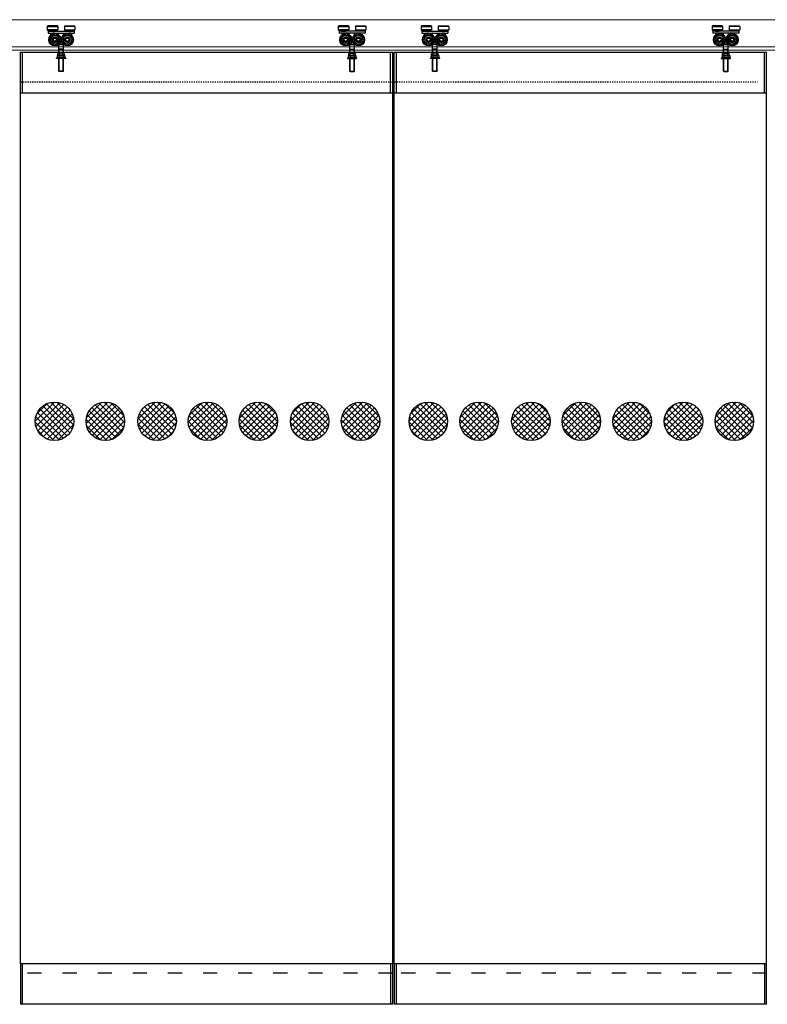
# Model space of a CAD drawing. Units: inches. Extents: x 0 to 710, y 0 to 666.
# Drawn here: x 584 to 648, y 442 to 526 of the extents above; entities that cross this region are included whole.
import ezdxf

# ---------------------------------------------------------------- set-up
doc = ezdxf.new("R2010")
doc.units = ezdxf.units.IN
doc.header["$LTSCALE"] = 0.5
doc.header["$MEASUREMENT"] = 0
for name, pattern in [('ACAD_ISO03W100', [30, 12, -18]), ('DASHED2', [0.375, 0.25, -0.125]), ('HIDDEN', [9.525, 6.35, -3.175])]:
    doc.linetypes.add(name, pattern=pattern)
for name, color, linetype in [('01 Cut', 7, 'Continuous'), ('02 Med', 82, 'Continuous'), ('03 Lite', 161, 'Continuous'), ('04 Hidden', 6, 'DASHED2'), ('08 By Others', 222, 'Continuous'), ('1', 53, 'Continuous')]:
    doc.layers.add(name, color=color, linetype=linetype)
doc.layers.add('06 Dims', color=1, linetype='Continuous', lineweight=5)

msp = doc.modelspace()

# ---------------------------------------------------------------- hatches: boundary and pattern name
at = {"layer": '1', "lineweight": 25}
h = msp.add_hatch(dxfattribs=at)
h.set_pattern_fill('ANSI37', color=8, scale=2.863278)
h.set_pattern_definition([(45, (-12469.34054, 159.81245), (-0.253080374, 0.253080374), []), (135, (-12469.34054, 159.81245), (-0.253080374, -0.253080374), [])])
edge = h.paths.add_edge_path()
edge.add_arc((586.729, 491.382), 1.645, 0, 360)
edge = h.paths.add_edge_path()
edge.add_arc((591.074, 491.382), 1.645, 0, 360)
edge = h.paths.add_edge_path()
edge.add_arc((595.499, 491.382), 1.645, 0, 360)
edge = h.paths.add_edge_path()
edge.add_arc((599.805, 491.382), 1.645, 0, 360)
edge = h.paths.add_edge_path()
edge.add_arc((604.15, 491.382), 1.645, 0, 360)
edge = h.paths.add_edge_path()
edge.add_arc((608.535, 491.382), 1.645, 0, 360)
edge = h.paths.add_edge_path()
edge.add_arc((612.881, 491.382), 1.645, 0, 360)
h = msp.add_hatch(dxfattribs=at)
h.set_pattern_fill('ANSI37', color=8, scale=2.863278)
h.set_pattern_definition([(45, (-12437.40413, 159.81245), (-0.253080374, 0.253080374), []), (135, (-12437.40413, 159.81245), (-0.253080374, -0.253080374), [])])
edge = h.paths.add_edge_path()
edge.add_arc((618.665, 491.382), 1.645, 0, 360)
edge = h.paths.add_edge_path()
edge.add_arc((623.01, 491.382), 1.645, 0, 360)
edge = h.paths.add_edge_path()
edge.add_arc((627.435, 491.382), 1.645, 0, 360)
edge = h.paths.add_edge_path()
edge.add_arc((631.741, 491.382), 1.645, 0, 360)
edge = h.paths.add_edge_path()
edge.add_arc((636.087, 491.382), 1.645, 0, 360)
edge = h.paths.add_edge_path()
edge.add_arc((640.472, 491.382), 1.645, 0, 360)
edge = h.paths.add_edge_path()
edge.add_arc((644.817, 491.382), 1.645, 0, 360)

# ---------------------------------------------------------------- linework, layer by layer
at = {"layer": '01 Cut'}
for p, q in [((586.185, 524.751), (588.405, 524.751)), ((586.185, 524.751), (586.185, 524.577)), ((586.185, 524.577), (588.405, 524.577)), ((588.405, 524.751), (588.405, 524.577)), ((613.267, 524.751), (611.048, 524.751)), ((611.048, 524.751), (611.048, 524.577)), ((613.267, 524.577), (611.048, 524.577)), ((613.267, 524.751), (613.267, 524.577)), ((618.122, 524.751), (620.341, 524.751)), ((618.122, 524.751), (618.122, 524.577)), ((618.122, 524.577), (620.341, 524.577)), ((620.341, 524.751), (620.341, 524.577)), ((645.204, 524.751), (642.984, 524.751)), ((642.984, 524.751), (642.984, 524.577)), ((645.204, 524.577), (642.984, 524.577)), ((645.204, 524.751), (645.204, 524.577)), ((583.827, 522.947), (615.625, 522.947)), ((584.001, 519.48), (584.001, 522.947)), ((615.452, 519.48), (615.452, 522.947)), ((615.764, 522.947), (647.562, 522.947)), ((615.937, 519.48), (615.937, 522.947)), ((647.388, 519.48), (647.388, 522.947)), ((586.91, 522.391), (586.91, 522.425)), ((587.694, 522.425), (586.91, 522.425)), ((587.694, 522.391), (586.91, 522.391)), ((587.694, 522.425), (587.694, 522.391)), ((611.759, 522.425), (611.759, 522.391)), ((611.759, 522.425), (612.543, 522.425)), ((611.759, 522.391), (612.543, 522.391)), ((612.543, 522.391), (612.543, 522.425)), ((618.846, 522.391), (618.846, 522.425)), ((619.63, 522.425), (618.846, 522.425)), ((619.63, 522.391), (618.846, 522.391)), ((619.63, 522.425), (619.63, 522.391)), ((643.695, 522.425), (643.695, 522.391)), ((643.695, 522.425), (644.479, 522.425)), ((643.695, 522.391), (644.479, 522.391)), ((644.479, 522.391), (644.479, 522.425)), ((583.827, 519.48), (615.625, 519.48)), ((615.764, 519.48), (647.562, 519.48)), ((615.625, 444.996), (583.827, 444.996)), ((584.001, 441.528), (584.001, 444.996)), ((615.452, 444.996), (615.452, 441.528)), ((647.562, 444.996), (615.764, 444.996)), ((615.937, 441.528), (615.937, 444.996)), ((647.388, 444.996), (647.388, 441.528)), ((615.625, 441.528), (583.827, 441.528)), ((647.562, 441.528), (615.764, 441.528))]:
    msp.add_line(p, q, dxfattribs=at)
for centre in [(586.758, 524.005), (587.832, 524.005), (611.62, 524.005), (612.695, 524.005), (618.694, 524.005), (619.769, 524.005), (643.556, 524.005), (644.631, 524.005)]:
    msp.add_circle(centre, 0.52, dxfattribs=at)
at = {"layer": '01 Cut', "lineweight": 25}
for centre in [(586.729, 491.382), (591.074, 491.382), (595.499, 491.382), (599.805, 491.382), (604.15, 491.382), (608.535, 491.382), (612.881, 491.382), (618.665, 491.382), (623.01, 491.382), (627.435, 491.382), (631.741, 491.382), (636.087, 491.382), (640.472, 491.382), (644.817, 491.382)]:
    msp.add_circle(centre, 1.645, dxfattribs=at)
at = {"layer": '02 Med', "ltscale": 0.3}
for p, q in [((586.411, 524.577), (588.179, 524.577)), ((613.042, 524.577), (611.273, 524.577)), ((618.347, 524.577), (620.116, 524.577)), ((644.978, 524.577), (643.21, 524.577))]:
    msp.add_line(p, q, dxfattribs=at)
at = {"layer": '02 Med', "ltscale": 0.5}
for p, q in [((586.411, 524.577), (588.249, 524.577)), ((613.042, 524.577), (611.204, 524.577)), ((618.347, 524.577), (620.185, 524.577)), ((644.978, 524.577), (643.14, 524.577))]:
    msp.add_line(p, q, dxfattribs=at)
at = {"layer": '02 Med'}
for p, q in [((587.298, 522.865), (587.078, 522.865)), ((587.298, 522.865), (587.078, 522.865)), ((587.087, 522.865), (587.087, 523.589)), ((587.503, 523.19), (587.087, 523.19)), ((587.518, 522.865), (587.298, 522.865)), ((587.503, 522.865), (587.503, 523.589)), ((611.934, 522.865), (612.154, 522.865)), ((611.95, 522.865), (611.95, 523.589)), ((611.95, 523.19), (612.366, 523.19)), ((612.154, 522.865), (612.374, 522.865)), ((612.154, 522.865), (612.374, 522.865)), ((612.366, 522.865), (612.366, 523.589)), ((619.235, 522.865), (619.015, 522.865)), ((619.235, 522.865), (619.015, 522.865)), ((619.023, 522.865), (619.023, 523.589)), ((619.439, 523.19), (619.023, 523.19)), ((619.455, 522.865), (619.235, 522.865)), ((619.439, 522.865), (619.439, 523.589)), ((643.871, 522.865), (644.091, 522.865)), ((643.886, 522.865), (643.886, 523.589)), ((643.886, 523.19), (644.302, 523.19)), ((644.091, 522.865), (644.311, 522.865)), ((644.091, 522.865), (644.311, 522.865)), ((644.302, 522.865), (644.302, 523.589)), ((586.967, 522.495), (586.92, 522.46)), ((587.663, 522.46), (586.92, 522.46)), ((586.92, 522.46), (586.92, 522.425)), ((587.293, 522.679), (587.043, 522.679)), ((587.293, 522.679), (587.043, 522.679)), ((587.298, 522.679), (587.078, 522.679)), ((587.298, 522.679), (587.078, 522.679)), ((587.087, 521.318), (587.087, 522.391)), ((587.543, 522.679), (587.293, 522.679)), ((587.518, 522.679), (587.298, 522.679)), ((587.503, 521.318), (587.503, 522.391)), ((587.622, 522.493), (587.663, 522.46)), ((587.663, 522.46), (587.663, 522.425)), ((611.831, 522.493), (611.79, 522.46)), ((611.79, 522.46), (611.79, 522.425)), ((611.79, 522.46), (612.532, 522.46)), ((611.909, 522.679), (612.159, 522.679)), ((611.934, 522.679), (612.154, 522.679)), ((611.95, 521.318), (611.95, 522.391)), ((612.154, 522.679), (612.374, 522.679)), ((612.154, 522.679), (612.374, 522.679)), ((612.159, 522.679), (612.409, 522.679)), ((612.159, 522.679), (612.409, 522.679)), ((612.366, 521.318), (612.366, 522.391)), ((612.486, 522.495), (612.532, 522.46)), ((612.532, 522.46), (612.532, 522.425)), ((618.903, 522.495), (618.857, 522.46)), ((619.599, 522.46), (618.857, 522.46)), ((618.857, 522.46), (618.857, 522.425)), ((619.23, 522.679), (618.98, 522.679)), ((619.23, 522.679), (618.98, 522.679)), ((619.235, 522.679), (619.015, 522.679)), ((619.235, 522.679), (619.015, 522.679)), ((619.023, 521.318), (619.023, 522.391)), ((619.48, 522.679), (619.23, 522.679)), ((619.455, 522.679), (619.235, 522.679)), ((619.439, 521.318), (619.439, 522.391)), ((619.558, 522.493), (619.599, 522.46)), ((619.599, 522.46), (619.599, 522.425)), ((643.767, 522.493), (643.726, 522.46)), ((643.726, 522.46), (643.726, 522.425)), ((643.726, 522.46), (644.469, 522.46)), ((643.846, 522.679), (644.096, 522.679)), ((643.871, 522.679), (644.091, 522.679)), ((643.886, 521.318), (643.886, 522.391)), ((644.091, 522.679), (644.311, 522.679)), ((644.091, 522.679), (644.311, 522.679)), ((644.096, 522.679), (644.346, 522.679)), ((644.096, 522.679), (644.346, 522.679)), ((644.302, 521.318), (644.302, 522.391)), ((644.422, 522.495), (644.469, 522.46)), ((644.469, 522.46), (644.469, 522.425)), ((587.122, 521.283), (587.087, 521.318)), ((587.503, 521.318), (587.087, 521.318)), ((587.468, 521.283), (587.122, 521.283)), ((587.468, 521.283), (587.503, 521.318)), ((611.984, 521.283), (611.95, 521.318)), ((611.95, 521.318), (612.366, 521.318)), ((611.984, 521.283), (612.331, 521.283)), ((612.331, 521.283), (612.366, 521.318)), ((619.058, 521.283), (619.023, 521.318)), ((619.439, 521.318), (619.023, 521.318)), ((619.405, 521.283), (619.058, 521.283)), ((619.405, 521.283), (619.439, 521.318)), ((643.921, 521.283), (643.886, 521.318)), ((643.886, 521.318), (644.302, 521.318)), ((643.921, 521.283), (644.267, 521.283)), ((644.267, 521.283), (644.302, 521.318))]:
    msp.add_line(p, q, dxfattribs=at)
at = {"layer": '02 Med', "lineweight": 30}
for p, q in [((583.827, 444.996), (583.827, 520.416)), ((615.625, 444.198), (615.625, 520.416)), ((615.764, 444.996), (615.764, 520.416)), ((647.562, 444.198), (647.562, 520.416))]:
    msp.add_line(p, q, dxfattribs=at)
at = {"layer": '02 Med', "linetype": 'ACAD_ISO03W100', "ltscale": 0.2}
for p, q in [((615.625, 444.198), (583.827, 444.198)), ((647.562, 444.198), (615.764, 444.198))]:
    msp.add_line(p, q, dxfattribs=at)
at = {"layer": '02 Med'}
for centre in [(586.758, 524.005), (587.832, 524.005), (611.62, 524.005), (612.695, 524.005), (618.694, 524.005), (619.769, 524.005), (643.556, 524.005), (644.631, 524.005)]:
    msp.add_circle(centre, 0.503, dxfattribs=at)
at = {"layer": '03 Lite'}
for p, q in [((586.115, 525.15), (587.019, 525.15)), ((586.115, 525.15), (586.115, 524.855)), ((587.019, 524.855), (586.115, 524.855)), ((586.984, 525.184), (586.149, 525.184)), ((586.984, 524.82), (586.149, 524.82)), ((587.019, 525.15), (587.019, 524.855)), ((587.571, 525.15), (587.571, 524.855)), ((588.475, 525.15), (587.571, 525.15)), ((587.571, 524.855), (588.475, 524.855)), ((587.606, 525.184), (588.441, 525.184)), ((587.606, 524.82), (588.441, 524.82)), ((588.475, 525.15), (588.475, 524.855)), ((610.977, 525.15), (610.977, 524.855)), ((610.977, 525.15), (611.882, 525.15)), ((611.882, 524.855), (610.977, 524.855)), ((611.847, 525.184), (611.012, 525.184)), ((611.847, 524.82), (611.012, 524.82)), ((611.882, 525.15), (611.882, 524.855)), ((613.338, 525.15), (612.434, 525.15)), ((612.434, 525.15), (612.434, 524.855)), ((612.434, 524.855), (613.338, 524.855)), ((612.468, 525.184), (613.303, 525.184)), ((612.468, 524.82), (613.303, 524.82)), ((613.338, 525.15), (613.338, 524.855)), ((618.051, 525.15), (618.955, 525.15)), ((618.051, 525.15), (618.051, 524.855)), ((618.955, 524.855), (618.051, 524.855)), ((618.921, 525.184), (618.086, 525.184)), ((618.921, 524.82), (618.086, 524.82)), ((618.955, 525.15), (618.955, 524.855)), ((619.507, 525.15), (619.507, 524.855)), ((620.412, 525.15), (619.507, 525.15)), ((619.507, 524.855), (620.412, 524.855)), ((619.542, 525.184), (620.377, 525.184)), ((619.542, 524.82), (620.377, 524.82)), ((620.412, 525.15), (620.412, 524.855)), ((642.914, 525.15), (642.914, 524.855)), ((642.914, 525.15), (643.818, 525.15)), ((643.818, 524.855), (642.914, 524.855)), ((643.783, 525.184), (642.948, 525.184)), ((643.783, 524.82), (642.948, 524.82)), ((643.818, 525.15), (643.818, 524.855)), ((645.274, 525.15), (644.37, 525.15)), ((644.37, 525.15), (644.37, 524.855)), ((644.37, 524.855), (645.274, 524.855)), ((644.405, 525.184), (645.24, 525.184)), ((644.405, 524.82), (645.24, 524.82)), ((645.274, 525.15), (645.274, 524.855)), ((587.011, 522.7), (587.011, 522.841)), ((587.146, 522.699), (587.146, 522.842)), ((587.451, 522.7), (587.451, 522.841)), ((587.587, 522.701), (587.587, 522.842)), ((611.865, 522.701), (611.865, 522.842)), ((612.002, 522.7), (612.002, 522.841)), ((612.307, 522.699), (612.307, 522.842)), ((612.442, 522.7), (612.442, 522.841)), ((618.947, 522.7), (618.947, 522.841)), ((619.082, 522.699), (619.082, 522.842)), ((619.387, 522.7), (619.387, 522.841)), ((619.524, 522.701), (619.524, 522.842)), ((643.802, 522.701), (643.802, 522.842)), ((643.938, 522.7), (643.938, 522.841)), ((644.243, 522.699), (644.243, 522.842)), ((644.378, 522.7), (644.378, 522.841)), ((586.967, 522.655), (586.967, 522.495)), ((587.12, 522.656), (587.12, 522.494)), ((587.467, 522.655), (587.467, 522.495)), ((587.622, 522.654), (587.622, 522.493)), ((611.831, 522.654), (611.831, 522.493)), ((611.986, 522.655), (611.986, 522.495)), ((612.333, 522.656), (612.333, 522.494)), ((612.486, 522.655), (612.486, 522.495)), ((618.903, 522.655), (618.903, 522.495)), ((619.056, 522.656), (619.056, 522.494)), ((619.403, 522.655), (619.403, 522.495)), ((619.558, 522.654), (619.558, 522.493)), ((643.767, 522.654), (643.767, 522.493)), ((643.922, 522.655), (643.922, 522.495)), ((644.269, 522.656), (644.269, 522.494)), ((644.422, 522.655), (644.422, 522.495))]:
    msp.add_line(p, q, dxfattribs=at)
for centre, radius in [((586.758, 524.005), 0.388), ((586.758, 524.005), 0.381), ((586.758, 524.005), 0.234), ((587.832, 524.005), 0.388), ((587.832, 524.005), 0.381), ((587.832, 524.005), 0.234), ((611.62, 524.005), 0.388), ((611.62, 524.005), 0.381), ((611.62, 524.005), 0.234), ((612.695, 524.005), 0.388), ((612.695, 524.005), 0.381), ((612.695, 524.005), 0.234), ((618.694, 524.005), 0.388), ((618.694, 524.005), 0.381), ((618.694, 524.005), 0.234), ((619.769, 524.005), 0.388), ((619.769, 524.005), 0.381), ((619.769, 524.005), 0.234), ((643.556, 524.005), 0.388), ((643.556, 524.005), 0.381), ((643.556, 524.005), 0.234), ((644.631, 524.005), 0.388), ((644.631, 524.005), 0.381), ((644.631, 524.005), 0.234)]:
    msp.add_circle(centre, radius, dxfattribs=at)
for centre, radius, start, end in [((586.149, 525.15), 0.0347, 90, 180), ((586.149, 524.855), 0.0347, 180, 270), ((586.984, 525.15), 0.0347, 0, 90), ((586.984, 524.855), 0.0347, 270, 0), ((587.606, 525.15), 0.0347, 90, 180), ((587.606, 524.855), 0.0347, 180, 270), ((588.441, 525.15), 0.0347, 0, 90), ((588.441, 524.855), 0.0347, 270, 0), ((611.012, 525.15), 0.0347, 90, 180), ((611.012, 524.855), 0.0347, 180, 270), ((611.847, 525.15), 0.0347, 0, 90), ((611.847, 524.855), 0.0347, 270, 0), ((612.468, 525.15), 0.0347, 90, 180), ((612.468, 524.855), 0.0347, 180, 270), ((613.303, 525.15), 0.0347, 0, 90), ((613.303, 524.855), 0.0347, 270, 0), ((618.086, 525.15), 0.0347, 90, 180), ((618.086, 524.855), 0.0347, 180, 270), ((618.921, 525.15), 0.0347, 0, 90), ((618.921, 524.855), 0.0347, 270, 0), ((619.542, 525.15), 0.0347, 90, 180), ((619.542, 524.855), 0.0347, 180, 270), ((620.377, 525.15), 0.0347, 0, 90), ((620.377, 524.855), 0.0347, 270, 0), ((642.948, 525.15), 0.0347, 90, 180), ((642.948, 524.855), 0.0347, 180, 270), ((643.783, 525.15), 0.0347, 0, 90), ((643.783, 524.855), 0.0347, 270, 0), ((644.405, 525.15), 0.0347, 90, 180), ((644.405, 524.855), 0.0347, 180, 270), ((645.24, 525.15), 0.0347, 0, 90), ((645.24, 524.855), 0.0347, 270, 0), ((586.758, 524.005), 0.227, 50.26746, 230.26737), ((586.758, 524.005), 0.227, 243.4173, 50.26746), ((587.832, 524.005), 0.227, 129.73254, 296.5827), ((587.832, 524.005), 0.227, 309.73263, 129.73254), ((611.62, 524.005), 0.227, 50.26746, 230.26737), ((611.62, 524.005), 0.227, 243.4173, 50.26746), ((612.695, 524.005), 0.227, 129.73254, 296.5827), ((612.695, 524.005), 0.227, 309.73263, 129.73254), ((618.694, 524.005), 0.227, 50.26746, 230.26737), ((618.694, 524.005), 0.227, 243.4173, 50.26746), ((619.769, 524.005), 0.227, 129.73254, 296.5827), ((619.769, 524.005), 0.227, 309.73263, 129.73254), ((643.556, 524.005), 0.227, 50.26746, 230.26737), ((643.556, 524.005), 0.227, 243.4173, 50.26746), ((644.631, 524.005), 0.227, 129.73254, 296.5827), ((644.631, 524.005), 0.227, 309.73263, 129.73254), ((587.078, 522.746), 0.119, 55.39764, 124.60236), ((587.297, 522.288), 0.577, 74.49851, 105.21662), ((587.518, 522.746), 0.119, 54.36253, 124.60236), ((611.934, 522.746), 0.119, 55.39764, 125.63747), ((612.156, 522.288), 0.577, 74.78338, 105.50149), ((612.374, 522.746), 0.119, 55.39764, 124.60236), ((619.015, 522.746), 0.119, 55.39764, 124.60236), ((619.233, 522.288), 0.577, 74.49851, 105.21662), ((619.455, 522.746), 0.119, 54.36253, 124.60236), ((643.871, 522.746), 0.119, 55.39764, 125.63747), ((644.092, 522.288), 0.577, 74.78338, 105.50149), ((644.311, 522.746), 0.119, 55.39764, 124.60236), ((587.043, 522.544), 0.135, 55.39764, 124.60236), ((587.043, 522.384), 0.135, 55.39764, 124.60236), ((587.078, 522.798), 0.119, 235.39764, 304.60236), ((587.291, 522.023), 0.656, 74.49851, 105.21662), ((587.293, 521.876), 0.642, 74.33894, 105.66106), ((587.297, 523.256), 0.577, 254.78338, 285.50149), ((587.518, 522.798), 0.119, 235.39764, 305.63747), ((587.543, 522.544), 0.135, 54.36253, 124.60236), ((587.543, 522.384), 0.135, 54.36253, 124.60236), ((611.909, 522.544), 0.135, 55.39764, 125.63747), ((611.909, 522.384), 0.135, 55.39764, 125.63747), ((611.934, 522.798), 0.119, 234.36253, 304.60236), ((612.161, 522.023), 0.656, 74.78338, 105.50149), ((612.159, 521.876), 0.642, 74.33894, 105.66106), ((612.156, 523.256), 0.577, 254.49851, 285.21662), ((612.374, 522.798), 0.119, 235.39764, 304.60236), ((612.409, 522.544), 0.135, 55.39764, 124.60236), ((612.409, 522.384), 0.135, 55.39764, 124.60236), ((618.98, 522.544), 0.135, 55.39764, 124.60236), ((618.98, 522.384), 0.135, 55.39764, 124.60236), ((619.015, 522.798), 0.119, 235.39764, 304.60236), ((619.228, 522.023), 0.656, 74.49851, 105.21662), ((619.23, 521.876), 0.642, 74.33894, 105.66106), ((619.233, 523.256), 0.577, 254.78338, 285.50149), ((619.455, 522.798), 0.119, 235.39764, 305.63747), ((619.48, 522.544), 0.135, 54.36253, 124.60236), ((619.48, 522.384), 0.135, 54.36253, 124.60236), ((643.846, 522.544), 0.135, 55.39764, 125.63747), ((643.846, 522.384), 0.135, 55.39764, 125.63747), ((643.871, 522.798), 0.119, 234.36253, 304.60236), ((644.098, 522.023), 0.656, 74.78338, 105.50149), ((644.096, 521.876), 0.642, 74.33894, 105.66106), ((644.092, 523.256), 0.577, 254.49851, 285.21662), ((644.311, 522.798), 0.119, 235.39764, 304.60236), ((644.346, 522.544), 0.135, 55.39764, 124.60236), ((644.346, 522.384), 0.135, 55.39764, 124.60236)]:
    msp.add_arc(centre, radius, start, end, dxfattribs=at)
at = {"layer": '04 Hidden', "ltscale": 0.3}
for p, q in [((586.411, 524.393), (586.411, 524.577)), ((613.042, 524.393), (613.042, 524.577)), ((618.347, 524.393), (618.347, 524.577)), ((644.978, 524.393), (644.978, 524.577)), ((586.411, 523.589), (586.411, 523.618)), ((613.042, 523.589), (613.042, 523.618)), ((618.347, 523.589), (618.347, 523.618)), ((644.978, 523.589), (644.978, 523.618))]:
    msp.add_line(p, q, dxfattribs=at)
at = {"layer": '04 Hidden', "ltscale": 0.5}
for p, q in [((586.619, 524.57), (586.612, 524.577)), ((586.619, 524.404), (586.619, 524.57)), ((586.723, 524.57), (586.619, 524.57)), ((586.723, 524.57), (586.73, 524.577)), ((586.723, 524.404), (586.723, 524.57)), ((587.082, 524.56), (587.064, 524.577)), ((587.082, 523.606), (587.082, 524.56)), ((587.082, 524.56), (587.508, 524.56)), ((587.508, 524.56), (587.526, 524.577)), ((587.508, 523.606), (587.508, 524.56)), ((587.867, 524.57), (587.86, 524.577)), ((587.867, 524.404), (587.867, 524.57)), ((587.867, 524.57), (587.971, 524.57)), ((587.971, 524.57), (587.978, 524.577)), ((587.971, 524.57), (587.978, 524.577)), ((587.971, 524.404), (587.971, 524.57)), ((611.481, 524.57), (611.474, 524.577)), ((611.481, 524.57), (611.474, 524.577)), ((611.481, 524.404), (611.481, 524.57)), ((611.585, 524.57), (611.481, 524.57)), ((611.585, 524.57), (611.592, 524.577)), ((611.585, 524.404), (611.585, 524.57)), ((611.944, 524.56), (611.927, 524.577)), ((611.944, 523.606), (611.944, 524.56)), ((612.371, 524.56), (611.944, 524.56)), ((612.371, 524.56), (612.388, 524.577)), ((612.371, 523.606), (612.371, 524.56)), ((612.73, 524.57), (612.723, 524.577)), ((612.73, 524.404), (612.73, 524.57)), ((612.73, 524.57), (612.834, 524.57)), ((612.834, 524.57), (612.841, 524.577)), ((612.834, 524.404), (612.834, 524.57)), ((618.555, 524.57), (618.548, 524.577)), ((618.555, 524.404), (618.555, 524.57)), ((618.659, 524.57), (618.555, 524.57)), ((618.659, 524.57), (618.666, 524.577)), ((618.659, 524.404), (618.659, 524.57)), ((619.018, 524.56), (619.001, 524.577)), ((619.018, 523.606), (619.018, 524.56)), ((619.018, 524.56), (619.445, 524.56)), ((619.445, 524.56), (619.462, 524.577)), ((619.445, 523.606), (619.445, 524.56)), ((619.804, 524.57), (619.797, 524.577)), ((619.804, 524.404), (619.804, 524.57)), ((619.804, 524.57), (619.908, 524.57)), ((619.908, 524.57), (619.915, 524.577)), ((619.908, 524.57), (619.915, 524.577)), ((619.908, 524.404), (619.908, 524.57)), ((643.418, 524.57), (643.411, 524.577)), ((643.418, 524.57), (643.411, 524.577)), ((643.418, 524.404), (643.418, 524.57)), ((643.522, 524.57), (643.418, 524.57)), ((643.522, 524.57), (643.529, 524.577)), ((643.522, 524.404), (643.522, 524.57)), ((643.881, 524.56), (643.863, 524.577)), ((643.881, 523.606), (643.881, 524.56)), ((644.307, 524.56), (643.881, 524.56)), ((644.307, 524.56), (644.325, 524.577)), ((644.307, 523.606), (644.307, 524.56)), ((644.666, 524.57), (644.659, 524.577)), ((644.666, 524.404), (644.666, 524.57)), ((644.666, 524.57), (644.77, 524.57)), ((644.77, 524.57), (644.777, 524.577)), ((644.77, 524.404), (644.77, 524.57)), ((586.411, 523.618), (586.411, 524.393)), ((586.619, 524.404), (586.671, 524.374)), ((586.619, 524.404), (586.723, 524.404)), ((586.723, 524.404), (586.671, 524.374)), ((587.867, 524.404), (587.919, 524.374)), ((587.867, 524.404), (587.971, 524.404)), ((587.971, 524.404), (587.919, 524.374)), ((588.179, 524.393), (588.179, 523.618)), ((611.273, 524.393), (611.273, 523.618)), ((611.481, 524.404), (611.533, 524.374)), ((611.585, 524.404), (611.481, 524.404)), ((611.585, 524.404), (611.533, 524.374)), ((612.73, 524.404), (612.782, 524.374)), ((612.834, 524.404), (612.73, 524.404)), ((612.834, 524.404), (612.782, 524.374)), ((613.042, 523.618), (613.042, 524.393)), ((618.347, 523.618), (618.347, 524.393)), ((618.555, 524.404), (618.607, 524.374)), ((618.555, 524.404), (618.659, 524.404)), ((618.659, 524.404), (618.607, 524.374)), ((619.804, 524.404), (619.856, 524.374)), ((619.804, 524.404), (619.908, 524.404)), ((619.908, 524.404), (619.856, 524.374)), ((620.116, 524.393), (620.116, 523.618)), ((643.21, 524.393), (643.21, 523.618)), ((643.418, 524.404), (643.47, 524.374)), ((643.522, 524.404), (643.418, 524.404)), ((643.522, 524.404), (643.47, 524.374)), ((644.666, 524.404), (644.718, 524.374)), ((644.77, 524.404), (644.666, 524.404)), ((644.77, 524.404), (644.718, 524.374)), ((644.978, 523.618), (644.978, 524.393)), ((587.064, 523.589), (586.445, 523.589)), ((587.082, 523.606), (587.064, 523.589)), ((587.082, 523.606), (587.508, 523.606)), ((587.508, 523.606), (587.526, 523.589)), ((588.145, 523.589), (587.52, 523.589)), ((611.308, 523.589), (611.932, 523.589)), ((611.944, 523.606), (611.927, 523.589)), ((612.371, 523.606), (611.944, 523.606)), ((612.371, 523.606), (612.388, 523.589)), ((612.388, 523.589), (613.007, 523.589)), ((619.001, 523.589), (618.382, 523.589)), ((619.018, 523.606), (619.001, 523.589)), ((619.018, 523.606), (619.445, 523.606)), ((619.445, 523.606), (619.462, 523.589)), ((620.081, 523.589), (619.457, 523.589)), ((643.244, 523.589), (643.869, 523.589)), ((643.881, 523.606), (643.863, 523.589)), ((644.307, 523.606), (643.881, 523.606)), ((644.307, 523.606), (644.325, 523.589)), ((644.325, 523.589), (644.944, 523.589))]:
    msp.add_line(p, q, dxfattribs=at)
at = {"layer": '04 Hidden', "linetype": 'ByBlock', "ltscale": 0.5}
for p, q in [((587.082, 524.56), (587.064, 524.577)), ((587.508, 524.56), (587.526, 524.577)), ((611.944, 524.56), (611.927, 524.577)), ((612.371, 524.56), (612.388, 524.577)), ((619.018, 524.56), (619.001, 524.577)), ((619.445, 524.56), (619.462, 524.577)), ((643.881, 524.56), (643.863, 524.577)), ((644.307, 524.56), (644.325, 524.577))]:
    msp.add_line(p, q, dxfattribs=at)
at = {"layer": '04 Hidden', "linetype": 'HIDDEN', "ltscale": 0.5}
for p, q in [((587.082, 523.606), (587.082, 524.557)), ((587.508, 523.606), (587.508, 524.557)), ((611.944, 523.606), (611.944, 524.557)), ((612.371, 523.606), (612.371, 524.557)), ((619.018, 523.606), (619.018, 524.557)), ((619.445, 523.606), (619.445, 524.557)), ((643.881, 523.606), (643.881, 524.557)), ((644.307, 523.606), (644.307, 524.557))]:
    msp.add_line(p, q, dxfattribs=at)
at = {"layer": '04 Hidden', "linetype": 'Continuous'}
for p, q in [((588.179, 524.56), (588.179, 524.393)), ((611.273, 524.56), (611.273, 524.393)), ((620.116, 524.56), (620.116, 524.393)), ((643.21, 524.56), (643.21, 524.393)), ((586.445, 523.589), (586.411, 523.589)), ((587.52, 523.589), (587.064, 523.589)), ((587.122, 522.865), (587.122, 523.19)), ((587.468, 522.865), (587.468, 523.19)), ((588.179, 523.589), (588.145, 523.589)), ((588.179, 523.589), (588.179, 523.618)), ((611.273, 523.589), (611.273, 523.618)), ((611.273, 523.589), (611.308, 523.589)), ((611.932, 523.589), (612.388, 523.589)), ((611.984, 522.865), (611.984, 523.19)), ((612.331, 522.865), (612.331, 523.19)), ((613.007, 523.589), (613.042, 523.589)), ((618.382, 523.589), (618.347, 523.589)), ((619.457, 523.589), (619.001, 523.589)), ((619.058, 522.865), (619.058, 523.19)), ((619.405, 522.865), (619.405, 523.19)), ((620.116, 523.589), (620.081, 523.589)), ((620.116, 523.589), (620.116, 523.618)), ((643.21, 523.589), (643.21, 523.618)), ((643.21, 523.589), (643.244, 523.589)), ((643.869, 523.589), (644.325, 523.589)), ((643.921, 522.865), (643.921, 523.19)), ((644.267, 522.865), (644.267, 523.19)), ((644.944, 523.589), (644.978, 523.589)), ((587.122, 521.318), (587.122, 522.391)), ((587.468, 521.318), (587.468, 522.391)), ((611.984, 521.318), (611.984, 522.391)), ((612.331, 521.318), (612.331, 522.391)), ((619.058, 521.318), (619.058, 522.391)), ((619.405, 521.318), (619.405, 522.391)), ((643.921, 521.318), (643.921, 522.391)), ((644.267, 521.318), (644.267, 522.391))]:
    msp.add_line(p, q, dxfattribs=at)
at = {"layer": '04 Hidden', "ltscale": 0.2}
for p, q in [((583.827, 520.416), (615.625, 520.416)), ((615.764, 520.416), (646.799, 520.416))]:
    msp.add_line(p, q, dxfattribs=at)
at = {"layer": '06 Dims'}
for p, q in [((679.741, 525.721), (487.741, 525.721)), ((487.741, 523.398), (679.741, 523.398)), ((487.741, 523.121), (679.741, 523.121))]:
    msp.add_line(p, q, dxfattribs=at)
at = {"layer": '08 By Others'}
for p, q in [((586.4, 524.82), (586.393, 524.813)), ((586.393, 524.813), (586.74, 524.813)), ((586.393, 524.758), (586.393, 524.813)), ((586.74, 524.758), (586.393, 524.758)), ((586.4, 524.751), (586.393, 524.758)), ((586.733, 524.82), (586.74, 524.813)), ((586.733, 524.751), (586.74, 524.758)), ((586.74, 524.758), (586.74, 524.813)), ((587.857, 524.82), (587.85, 524.813)), ((587.85, 524.758), (587.85, 524.813)), ((588.197, 524.813), (587.85, 524.813)), ((587.857, 524.751), (587.85, 524.758)), ((587.85, 524.758), (588.197, 524.758)), ((588.19, 524.82), (588.197, 524.813)), ((588.19, 524.751), (588.197, 524.758)), ((588.197, 524.758), (588.197, 524.813)), ((611.263, 524.82), (611.256, 524.813)), ((611.256, 524.758), (611.256, 524.813)), ((611.256, 524.813), (611.603, 524.813)), ((611.263, 524.751), (611.256, 524.758)), ((611.603, 524.758), (611.256, 524.758)), ((611.596, 524.82), (611.603, 524.813)), ((611.596, 524.751), (611.603, 524.758)), ((611.603, 524.758), (611.603, 524.813)), ((612.719, 524.82), (612.712, 524.813)), ((613.059, 524.813), (612.712, 524.813)), ((612.712, 524.758), (612.712, 524.813)), ((612.712, 524.758), (613.059, 524.758)), ((612.719, 524.751), (612.712, 524.758)), ((613.052, 524.82), (613.059, 524.813)), ((613.052, 524.751), (613.059, 524.758)), ((613.059, 524.758), (613.059, 524.813)), ((618.337, 524.82), (618.33, 524.813)), ((618.33, 524.813), (618.677, 524.813)), ((618.33, 524.758), (618.33, 524.813)), ((618.677, 524.758), (618.33, 524.758)), ((618.337, 524.751), (618.33, 524.758)), ((618.67, 524.82), (618.677, 524.813)), ((618.67, 524.751), (618.677, 524.758)), ((618.677, 524.758), (618.677, 524.813)), ((619.793, 524.82), (619.786, 524.813)), ((619.786, 524.758), (619.786, 524.813)), ((620.133, 524.813), (619.786, 524.813)), ((619.793, 524.751), (619.786, 524.758)), ((619.786, 524.758), (620.133, 524.758)), ((620.126, 524.82), (620.133, 524.813)), ((620.126, 524.751), (620.133, 524.758)), ((620.133, 524.758), (620.133, 524.813)), ((643.199, 524.82), (643.192, 524.813)), ((643.192, 524.758), (643.192, 524.813)), ((643.192, 524.813), (643.539, 524.813)), ((643.199, 524.751), (643.192, 524.758)), ((643.539, 524.758), (643.192, 524.758)), ((643.532, 524.82), (643.539, 524.813)), ((643.532, 524.751), (643.539, 524.758)), ((643.539, 524.758), (643.539, 524.813)), ((644.656, 524.82), (644.649, 524.813)), ((644.996, 524.813), (644.649, 524.813)), ((644.649, 524.758), (644.649, 524.813)), ((644.649, 524.758), (644.996, 524.758)), ((644.656, 524.751), (644.649, 524.758)), ((644.989, 524.82), (644.996, 524.813)), ((644.989, 524.751), (644.996, 524.758)), ((644.996, 524.758), (644.996, 524.813)), ((583.827, 519.48), (583.827, 522.947)), ((615.625, 519.48), (615.625, 522.947)), ((615.764, 519.48), (615.764, 522.947)), ((647.562, 519.48), (647.562, 522.947)), ((583.827, 444.996), (583.827, 441.528)), ((615.625, 441.528), (615.625, 444.996)), ((615.764, 444.996), (615.764, 441.528)), ((647.562, 441.528), (647.562, 444.996))]:
    msp.add_line(p, q, dxfattribs=at)
at = {"layer": '08 By Others', "ltscale": 0.3}
for p, q in [((586.4, 524.751), (586.733, 524.751)), ((586.463, 524.56), (586.463, 524.577)), ((586.671, 524.56), (586.671, 524.577)), ((588.19, 524.751), (587.857, 524.751)), ((587.919, 524.56), (587.919, 524.577)), ((588.127, 524.56), (588.127, 524.577)), ((611.263, 524.751), (611.596, 524.751)), ((611.325, 524.56), (611.325, 524.577)), ((611.533, 524.56), (611.533, 524.577)), ((613.052, 524.751), (612.719, 524.751)), ((612.782, 524.56), (612.782, 524.577)), ((612.99, 524.56), (612.99, 524.577)), ((618.337, 524.751), (618.67, 524.751)), ((618.399, 524.56), (618.399, 524.577)), ((618.607, 524.56), (618.607, 524.577)), ((620.126, 524.751), (619.793, 524.751)), ((619.856, 524.56), (619.856, 524.577)), ((620.064, 524.56), (620.064, 524.577)), ((643.199, 524.751), (643.532, 524.751)), ((643.262, 524.56), (643.262, 524.577)), ((643.47, 524.56), (643.47, 524.577)), ((644.989, 524.751), (644.656, 524.751)), ((644.718, 524.56), (644.718, 524.577)), ((644.926, 524.56), (644.926, 524.577))]:
    msp.add_line(p, q, dxfattribs=at)
at = {"layer": '08 By Others', "ltscale": 0.5}
for p, q in [((586.463, 524.56), (586.671, 524.56)), ((588.127, 524.56), (587.919, 524.56)), ((611.325, 524.56), (611.533, 524.56)), ((612.99, 524.56), (612.782, 524.56)), ((618.399, 524.56), (618.607, 524.56)), ((620.064, 524.56), (619.856, 524.56)), ((643.262, 524.56), (643.47, 524.56)), ((644.926, 524.56), (644.718, 524.56))]:
    msp.add_line(p, q, dxfattribs=at)
at = {"layer": '08 By Others', "ltscale": 0.3}
for centre, radius in [((586.758, 524.005), 0.191), ((586.758, 524.005), 0.156), ((586.758, 524.005), 0.139), ((587.832, 524.005), 0.191), ((587.832, 524.005), 0.191), ((587.832, 524.005), 0.156), ((587.832, 524.005), 0.156), ((587.832, 524.005), 0.139), ((611.62, 524.005), 0.191), ((611.62, 524.005), 0.191), ((611.62, 524.005), 0.156), ((611.62, 524.005), 0.156), ((611.62, 524.005), 0.139), ((612.695, 524.005), 0.191), ((612.695, 524.005), 0.156), ((612.695, 524.005), 0.139), ((618.694, 524.005), 0.191), ((618.694, 524.005), 0.156), ((618.694, 524.005), 0.139), ((619.769, 524.005), 0.191), ((619.769, 524.005), 0.191), ((619.769, 524.005), 0.156), ((619.769, 524.005), 0.156), ((619.769, 524.005), 0.139), ((643.556, 524.005), 0.191), ((643.556, 524.005), 0.191), ((643.556, 524.005), 0.156), ((643.556, 524.005), 0.156), ((643.556, 524.005), 0.139), ((644.631, 524.005), 0.191), ((644.631, 524.005), 0.156), ((644.631, 524.005), 0.139)]:
    msp.add_circle(centre, radius, dxfattribs=at)

doc.saveas('drawing.dxf')
